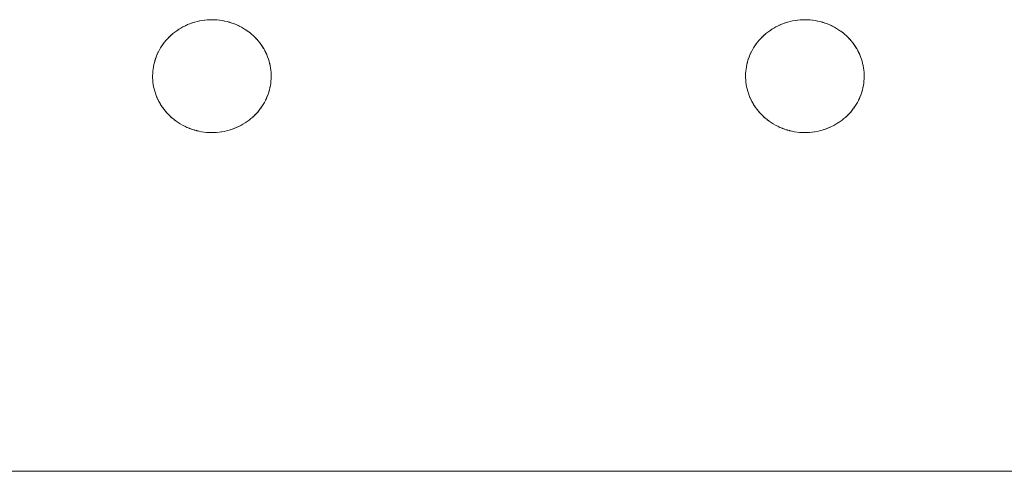
# Model space of a CAD drawing. Units: millimetres. Extents: x -2030 to 2050, y -4236 to 5096.
# Drawn here: x -245 to -158, y 2736 to 2776 of the extents above; entities that cross this region are included whole.
import ezdxf

# ---------------------------------------------------------------- set-up
doc = ezdxf.new("R2010")
doc.units = ezdxf.units.MM
doc.layers.add('EF-Stair-Plastic Stair', color=7, linetype='Continuous', lineweight=5)
doc.layers.add('Working-None', color=7, linetype='Continuous', lineweight=5)

# ---------------------------------------------------------------- blocks, each defined once
blk = doc.blocks.new('Group')
at = {"layer": 'EF-Stair-Plastic Stair', "color": 252, "linetype": 'Continuous', "lineweight": 5, "transparency": 33554687}
for p, q in [((-239.845, 2345.914), (-239.728, 2345.961)), ((-235.565, 2345.864), (-235.556, 2345.86)), ((-235.548, 2345.856), (-235.547, 2345.856)), ((-187.297, 2345.914), (-187.181, 2345.961)), ((-183.017, 2345.864), (-183.008, 2345.86)), ((-183, 2345.856), (-182.999, 2345.856)), ((-234.088, 2344.896), (-234.087, 2344.895)), ((-181.54, 2344.896), (-181.539, 2344.895)), ((-241.442, 2337.753), (-241.441, 2337.751)), ((-241.433, 2337.744), (-241.422, 2337.734)), ((-188.894, 2337.753), (-188.893, 2337.751)), ((-188.885, 2337.744), (-188.875, 2337.734)), ((-239.982, 2336.791), (-239.981, 2336.791)), ((-239.973, 2336.787), (-239.964, 2336.783)), ((-235.8, 2336.686), (-235.683, 2336.734)), ((-187.434, 2336.791), (-187.433, 2336.791)), ((-187.425, 2336.787), (-187.416, 2336.783)), ((-183.252, 2336.686), (-183.135, 2336.734)), ((-310.28, 2306.323), (307.682, 2306.323))]:
    blk.add_line(p, q, dxfattribs=at)
at = {"layer": 'EF-Stair-Plastic Stair', "color": 252, "linetype": 'Continuous', "lineweight": 5, "transparency": 33554687, "flags": 128}
for points in [[(-243.013, 2341.561), (-243.013, 2341.553), (-243.018, 2341.37), (-243.019, 2341.351), (-243.017, 2341.175), (-243.019, 2341.37), (-243.013, 2341.565), (-242.999, 2341.761), (-242.976, 2341.956), (-242.946, 2342.152), (-242.907, 2342.347), (-242.86, 2342.542), (-242.805, 2342.734), (-242.742, 2342.924), (-242.671, 2343.112), (-242.593, 2343.296), (-242.507, 2343.476), (-242.413, 2343.654), (-242.311, 2343.83), (-242.2, 2344.003), (-242.082, 2344.173), (-241.956, 2344.339), (-241.822, 2344.5), (-241.681, 2344.656), (-241.534, 2344.807), (-241.381, 2344.951), (-241.221, 2345.089), (-241.054, 2345.222), (-240.879, 2345.35), (-240.698, 2345.471), (-240.51, 2345.586), (-240.317, 2345.694), (-240.118, 2345.793), (-239.916, 2345.885), (-239.71, 2345.968), (-239.501, 2346.043), (-239.287, 2346.109), (-239.069, 2346.167), (-238.846, 2346.216), (-238.621, 2346.256), (-238.394, 2346.287), (-238.165, 2346.309), (-237.937, 2346.321), (-237.764, 2346.323), (-237.527, 2346.318), (-237.3, 2346.304), (-237.073, 2346.28), (-236.847, 2346.246), (-236.622, 2346.203), (-236.399, 2346.151), (-236.179, 2346.09), (-235.963, 2346.021), (-235.753, 2345.943), (-235.548, 2345.857), (-235.347, 2345.763), (-235.151, 2345.661), (-234.958, 2345.551), (-234.771, 2345.433), (-234.59, 2345.308), (-234.415, 2345.176), (-234.248, 2345.039), (-234.088, 2344.896), (-233.937, 2344.75), (-233.793, 2344.597), (-233.655, 2344.439), (-233.524, 2344.276), (-233.4, 2344.107), (-233.283, 2343.934), (-233.175, 2343.758), (-233.074, 2343.578), (-232.982, 2343.396), (-232.899, 2343.212), (-232.824, 2343.027), (-232.757, 2342.84), (-232.698, 2342.649), (-232.646, 2342.456), (-232.603, 2342.261), (-232.568, 2342.064), (-232.541, 2341.867), (-232.522, 2341.669), (-232.512, 2341.472), (-232.51, 2341.277), (-232.516, 2341.082), (-232.53, 2340.887), (-232.552, 2340.691), (-232.582, 2340.495), (-232.621, 2340.3), (-232.668, 2340.106), (-232.723, 2339.913), (-232.786, 2339.723), (-232.857, 2339.536), (-232.935, 2339.352), (-233.021, 2339.171), (-233.115, 2338.993), (-233.218, 2338.817), (-233.328, 2338.644), (-233.447, 2338.474), (-233.573, 2338.308), (-233.706, 2338.147), (-233.847, 2337.991), (-233.994, 2337.84), (-234.148, 2337.696), (-234.307, 2337.558), (-234.475, 2337.425), (-234.649, 2337.297), (-234.83, 2337.176), (-235.018, 2337.061), (-235.211, 2336.953), (-235.41, 2336.854), (-235.612, 2336.762), (-235.819, 2336.679), (-236.028, 2336.604), (-236.241, 2336.538), (-236.46, 2336.48), (-236.682, 2336.431), (-236.907, 2336.391), (-237.134, 2336.36), (-237.363, 2336.338), (-237.591, 2336.326), (-237.764, 2336.323), (-238.002, 2336.329), (-238.228, 2336.343), (-238.455, 2336.367), (-238.682, 2336.401), (-238.907, 2336.444), (-239.13, 2336.496), (-239.35, 2336.557), (-239.565, 2336.626), (-239.776, 2336.704), (-239.981, 2336.79), (-240.182, 2336.884), (-240.378, 2336.986), (-240.57, 2337.097), (-240.758, 2337.214), (-240.939, 2337.339), (-241.113, 2337.471), (-241.281, 2337.608), (-241.441, 2337.751), (-241.592, 2337.898), (-241.736, 2338.05), (-241.874, 2338.208), (-242.005, 2338.372), (-242.129, 2338.54), (-242.246, 2338.713), (-242.354, 2338.889), (-242.454, 2339.069), (-242.546, 2339.251), (-242.63, 2339.435), (-242.705, 2339.62), (-242.772, 2339.808), (-242.831, 2339.998), (-242.882, 2340.192), (-242.926, 2340.387), (-242.961, 2340.583), (-242.988, 2340.781), (-243.006, 2340.978), (-243.017, 2341.175), (-243.019, 2341.37), (-243.013, 2341.553), (-243.013, 2341.565), (-242.999, 2341.757), (-242.999, 2341.761), (-242.977, 2341.955), (-242.977, 2341.957), (-242.948, 2342.15), (-242.947, 2342.152), (-242.91, 2342.342), (-242.908, 2342.348), (-242.864, 2342.531), (-242.861, 2342.542), (-242.811, 2342.719), (-242.806, 2342.734), (-242.75, 2342.905), (-242.743, 2342.924), (-242.68, 2343.091), (-242.671, 2343.112), (-242.601, 2343.278), (-242.593, 2343.296), (-242.512, 2343.466), (-242.507, 2343.476), (-242.415, 2343.651), (-242.413, 2343.654), (-242.312, 2343.829), (-242.312, 2343.83), (-242.203, 2344.001), (-242.201, 2344.004), (-242.087, 2344.168), (-242.083, 2344.174), (-241.964, 2344.33), (-241.956, 2344.339), (-241.834, 2344.487), (-241.822, 2344.5), (-241.696, 2344.641), (-241.681, 2344.656), (-241.55, 2344.792), (-241.534, 2344.807), (-241.393, 2344.94), (-241.381, 2344.951), (-241.227, 2345.084), (-241.221, 2345.089), (-241.056, 2345.221), (-241.054, 2345.223), (-240.881, 2345.35), (-240.88, 2345.351), (-240.703, 2345.47), (-240.698, 2345.472), (-240.52, 2345.582), (-240.511, 2345.587), (-240.332, 2345.687), (-240.317, 2345.694), (-240.137, 2345.785), (-240.118, 2345.794), (-239.937, 2345.876), (-239.916, 2345.885), (-239.728, 2345.961), (-239.71, 2345.968), (-239.512, 2346.039), (-239.501, 2346.043), (-239.292, 2346.108), (-239.287, 2346.109), (-239.073, 2346.167), (-239.069, 2346.167), (-238.853, 2346.216), (-238.847, 2346.217), (-238.632, 2346.255), (-238.621, 2346.257), (-238.41, 2346.286), (-238.394, 2346.288), (-238.186, 2346.308), (-238.165, 2346.309), (-237.958, 2346.32), (-237.937, 2346.321), (-238.165, 2346.309), (-238.394, 2346.287), (-238.621, 2346.256), (-238.846, 2346.216), (-239.069, 2346.167), (-239.287, 2346.109), (-239.501, 2346.043), (-239.71, 2345.968), (-239.916, 2345.885), (-240.118, 2345.793), (-240.317, 2345.694), (-240.51, 2345.586), (-240.698, 2345.471), (-240.879, 2345.35), (-241.054, 2345.222), (-241.221, 2345.089), (-241.381, 2344.951), (-241.534, 2344.807), (-241.681, 2344.656), (-241.822, 2344.5), (-241.956, 2344.339), (-242.082, 2344.173), (-242.2, 2344.003), (-242.311, 2343.83), (-242.413, 2343.654), (-242.507, 2343.476), (-242.593, 2343.296), (-242.671, 2343.112), (-242.742, 2342.924), (-242.805, 2342.734), (-242.86, 2342.542), (-242.907, 2342.347), (-242.946, 2342.152), (-242.976, 2341.956), (-242.999, 2341.761), (-243.013, 2341.565), (-243.019, 2341.37), (-243.019, 2341.351), (-243.017, 2341.175), (-243.016, 2341.153), (-243.007, 2340.978), (-243.005, 2340.957), (-242.988, 2340.781), (-242.987, 2340.764), (-242.962, 2340.583), (-242.96, 2340.571), (-242.927, 2340.387), (-242.926, 2340.38), (-242.883, 2340.191), (-242.883, 2340.188), (-242.832, 2339.998), (-242.831, 2339.996), (-242.772, 2339.808), (-242.77, 2339.802), (-242.705, 2339.62), (-242.772, 2339.808), (-242.831, 2339.998), (-242.882, 2340.192), (-242.926, 2340.387), (-242.961, 2340.583), (-242.988, 2340.781), (-243.006, 2340.978), (-243.017, 2341.175), (-243.016, 2341.153), (-243.007, 2340.978), (-243.005, 2340.957), (-242.988, 2340.781), (-242.987, 2340.764), (-242.962, 2340.583), (-242.96, 2340.571), (-242.927, 2340.387), (-242.926, 2340.38), (-242.883, 2340.191), (-242.883, 2340.188), (-242.832, 2339.998), (-242.831, 2339.996), (-242.772, 2339.808), (-242.77, 2339.802), (-242.704, 2339.62), (-242.699, 2339.606), (-242.63, 2339.435), (-242.705, 2339.62), (-242.699, 2339.606), (-242.629, 2339.435), (-242.621, 2339.415), (-242.546, 2339.251), (-242.63, 2339.435), (-242.621, 2339.415), (-242.546, 2339.251), (-242.536, 2339.23), (-242.455, 2339.069), (-242.445, 2339.05), (-242.355, 2338.889), (-242.346, 2338.874), (-242.246, 2338.712), (-242.24, 2338.703), (-242.13, 2338.539), (-242.127, 2338.534), (-242.006, 2338.371), (-242.004, 2338.368), (-241.874, 2338.208), (-241.872, 2338.205), (-241.736, 2338.05), (-241.73, 2338.043), (-241.592, 2337.898), (-241.736, 2338.05), (-241.874, 2338.208), (-242.005, 2338.372), (-242.129, 2338.54), (-242.246, 2338.713), (-242.354, 2338.889), (-242.454, 2339.069), (-242.546, 2339.251), (-242.536, 2339.23), (-242.455, 2339.069), (-242.445, 2339.05), (-242.355, 2338.889), (-242.346, 2338.874), (-242.246, 2338.712), (-242.24, 2338.703), (-242.13, 2338.539), (-242.127, 2338.534), (-242.006, 2338.371), (-242.004, 2338.368), (-241.874, 2338.208), (-241.872, 2338.205), (-241.736, 2338.05), (-241.73, 2338.043), (-241.591, 2337.898)], [(-239.454, 2346.057), (-239.292, 2346.108), (-239.287, 2346.109), (-239.073, 2346.167), (-239.069, 2346.167), (-238.853, 2346.216), (-238.847, 2346.217), (-238.632, 2346.255), (-238.621, 2346.257), (-238.41, 2346.286), (-238.394, 2346.288), (-238.186, 2346.308), (-238.165, 2346.309), (-237.958, 2346.32)], [(-237.764, 2346.323), (-237.541, 2346.319), (-237.527, 2346.318), (-237.307, 2346.305), (-237.3, 2346.304), (-237.078, 2346.282), (-237.073, 2346.281), (-236.854, 2346.249), (-236.847, 2346.248), (-236.634, 2346.208), (-236.621, 2346.205), (-236.417, 2346.157), (-236.398, 2346.152), (-236.203, 2346.098), (-236.179, 2346.091), (-235.99, 2346.03), (-235.963, 2346.021), (-235.777, 2345.952), (-235.753, 2345.943), (-235.565, 2345.864), (-235.548, 2345.857), (-235.355, 2345.767), (-235.347, 2345.763), (-235.155, 2345.664), (-235.15, 2345.661), (-234.964, 2345.555), (-234.958, 2345.551), (-234.78, 2345.44), (-234.771, 2345.434), (-234.603, 2345.318), (-234.59, 2345.308), (-234.432, 2345.19), (-234.415, 2345.177), (-234.267, 2345.056), (-234.248, 2345.039), (-234.106, 2344.913), (-234.088, 2344.896), (-233.95, 2344.763), (-233.937, 2344.75), (-233.798, 2344.604), (-233.793, 2344.597), (-233.657, 2344.442), (-233.654, 2344.44), (-233.525, 2344.279), (-233.523, 2344.276), (-233.402, 2344.113), (-233.399, 2344.108), (-233.288, 2343.945), (-233.282, 2343.935), (-233.182, 2343.773), (-233.174, 2343.758), (-233.084, 2343.597), (-233.074, 2343.578), (-232.992, 2343.417), (-232.982, 2343.396), (-232.908, 2343.232), (-232.899, 2343.212), (-232.829, 2343.041), (-232.824, 2343.027), (-232.759, 2342.845), (-232.757, 2342.84), (-232.698, 2342.652), (-232.697, 2342.649), (-232.646, 2342.459), (-232.645, 2342.456), (-232.603, 2342.268), (-232.602, 2342.261), (-232.568, 2342.076), (-232.567, 2342.064), (-232.542, 2341.884), (-232.54, 2341.867), (-232.523, 2341.69), (-232.522, 2341.669), (-232.512, 2341.495), (-232.512, 2341.472), (-232.51, 2341.296), (-232.51, 2341.277), (-232.515, 2341.094), (-232.516, 2341.082), (-232.529, 2340.891), (-232.529, 2340.887), (-232.551, 2340.692), (-232.551, 2340.691), (-232.581, 2340.497), (-232.581, 2340.495), (-232.619, 2340.305), (-232.62, 2340.299), (-232.664, 2340.116), (-232.667, 2340.105), (-232.717, 2339.928), (-232.722, 2339.913), (-232.779, 2339.742), (-232.786, 2339.723), (-232.849, 2339.556), (-232.857, 2339.536), (-232.928, 2339.369), (-232.935, 2339.352), (-233.016, 2339.182), (-233.021, 2339.171), (-233.113, 2338.997), (-233.115, 2338.993), (-233.216, 2338.818), (-233.217, 2338.817), (-233.325, 2338.646), (-233.327, 2338.644), (-233.441, 2338.479), (-233.446, 2338.474), (-233.564, 2338.318), (-233.572, 2338.308), (-233.694, 2338.16), (-233.706, 2338.147), (-233.832, 2338.006), (-233.847, 2337.991), (-233.979, 2337.856), (-233.994, 2337.84), (-234.135, 2337.708), (-234.148, 2337.696), (-234.301, 2337.563), (-234.307, 2337.558), (-234.472, 2337.426), (-234.474, 2337.424), (-234.647, 2337.297), (-234.649, 2337.296), (-234.825, 2337.177), (-234.83, 2337.175), (-235.009, 2337.065), (-235.018, 2337.06), (-235.197, 2336.96), (-235.211, 2336.953), (-235.391, 2336.862), (-235.41, 2336.853), (-235.592, 2336.771), (-235.612, 2336.762), (-235.8, 2336.686), (-235.819, 2336.679), (-236.016, 2336.608), (-236.028, 2336.604), (-236.236, 2336.539), (-236.241, 2336.538), (-236.456, 2336.481), (-236.459, 2336.48), (-236.675, 2336.431), (-236.682, 2336.43), (-236.896, 2336.392), (-236.907, 2336.39), (-237.118, 2336.361), (-237.134, 2336.359), (-237.343, 2336.339), (-237.363, 2336.338), (-237.571, 2336.327), (-237.591, 2336.326), (-237.363, 2336.338), (-237.134, 2336.36), (-236.907, 2336.391), (-236.682, 2336.431), (-236.46, 2336.48), (-236.241, 2336.538), (-236.028, 2336.604), (-235.819, 2336.679), (-235.612, 2336.762), (-235.41, 2336.854), (-235.211, 2336.953), (-235.018, 2337.061), (-234.83, 2337.176), (-234.649, 2337.297), (-234.475, 2337.425), (-234.307, 2337.558), (-234.148, 2337.696), (-233.994, 2337.84), (-233.847, 2337.991), (-233.706, 2338.147), (-233.573, 2338.308), (-233.447, 2338.474), (-233.328, 2338.644), (-233.218, 2338.817), (-233.115, 2338.993), (-233.021, 2339.171), (-232.935, 2339.352), (-232.857, 2339.536), (-232.786, 2339.723), (-232.723, 2339.913), (-232.668, 2340.106), (-232.621, 2340.3), (-232.582, 2340.495), (-232.552, 2340.691), (-232.53, 2340.887), (-232.516, 2341.082), (-232.51, 2341.277), (-232.512, 2341.472), (-232.522, 2341.669), (-232.541, 2341.867), (-232.568, 2342.064), (-232.603, 2342.261), (-232.646, 2342.456), (-232.698, 2342.649), (-232.757, 2342.84), (-232.824, 2343.027), (-232.899, 2343.212), (-232.982, 2343.396), (-233.074, 2343.578), (-233.175, 2343.758), (-233.283, 2343.934), (-233.4, 2344.107), (-233.524, 2344.276), (-233.655, 2344.439), (-233.793, 2344.597), (-233.937, 2344.75), (-234.088, 2344.896), (-234.248, 2345.039), (-234.415, 2345.176), (-234.59, 2345.308), (-234.771, 2345.433), (-234.958, 2345.551), (-235.151, 2345.661), (-235.347, 2345.763), (-235.548, 2345.857), (-235.753, 2345.943), (-235.963, 2346.021), (-236.179, 2346.09), (-236.399, 2346.151), (-236.622, 2346.203), (-236.847, 2346.246), (-237.073, 2346.28), (-237.3, 2346.304), (-237.527, 2346.318), (-237.764, 2346.323)], [(-237.307, 2346.305), (-237.3, 2346.304), (-237.078, 2346.282), (-237.073, 2346.281), (-236.854, 2346.249), (-236.847, 2346.248), (-236.634, 2346.208), (-236.621, 2346.205), (-236.417, 2346.157), (-236.398, 2346.152), (-236.203, 2346.098), (-236.179, 2346.091), (-235.99, 2346.03), (-235.963, 2346.02), (-235.777, 2345.952)], [(-190.465, 2341.561), (-190.466, 2341.553), (-190.471, 2341.37), (-190.471, 2341.351), (-190.469, 2341.175), (-190.471, 2341.37), (-190.465, 2341.565), (-190.451, 2341.761), (-190.429, 2341.956), (-190.398, 2342.152), (-190.36, 2342.347), (-190.313, 2342.542), (-190.258, 2342.734), (-190.195, 2342.924), (-190.124, 2343.112), (-190.045, 2343.296), (-189.959, 2343.476), (-189.865, 2343.654), (-189.763, 2343.83), (-189.653, 2344.003), (-189.534, 2344.173), (-189.408, 2344.339), (-189.274, 2344.5), (-189.133, 2344.656), (-188.986, 2344.807), (-188.833, 2344.951), (-188.673, 2345.089), (-188.506, 2345.222), (-188.331, 2345.35), (-188.15, 2345.471), (-187.962, 2345.586), (-187.769, 2345.694), (-187.571, 2345.793), (-187.368, 2345.885), (-187.162, 2345.968), (-186.953, 2346.043), (-186.739, 2346.109), (-186.521, 2346.167), (-186.299, 2346.216), (-186.073, 2346.256), (-185.846, 2346.287), (-185.618, 2346.309), (-185.389, 2346.321), (-185.217, 2346.323), (-184.979, 2346.318), (-184.753, 2346.304), (-184.526, 2346.28), (-184.299, 2346.246), (-184.074, 2346.203), (-183.851, 2346.151), (-183.631, 2346.09), (-183.416, 2346.021), (-183.205, 2345.943), (-183, 2345.857), (-182.799, 2345.763), (-182.603, 2345.661), (-182.411, 2345.551), (-182.223, 2345.433), (-182.042, 2345.308), (-181.868, 2345.176), (-181.7, 2345.039), (-181.54, 2344.896), (-181.389, 2344.75), (-181.245, 2344.597), (-181.107, 2344.439), (-180.976, 2344.276), (-180.852, 2344.107), (-180.735, 2343.934), (-180.627, 2343.758), (-180.527, 2343.578), (-180.435, 2343.396), (-180.351, 2343.212), (-180.276, 2343.027), (-180.209, 2342.84), (-180.15, 2342.649), (-180.099, 2342.456), (-180.055, 2342.261), (-180.02, 2342.064), (-179.993, 2341.867), (-179.974, 2341.669), (-179.964, 2341.472), (-179.962, 2341.277), (-179.968, 2341.082), (-179.982, 2340.887), (-180.004, 2340.691), (-180.035, 2340.495), (-180.073, 2340.3), (-180.12, 2340.106), (-180.175, 2339.913), (-180.238, 2339.723), (-180.309, 2339.536), (-180.388, 2339.352), (-180.473, 2339.171), (-180.567, 2338.993), (-180.67, 2338.817), (-180.78, 2338.644), (-180.899, 2338.474), (-181.025, 2338.308), (-181.159, 2338.147), (-181.299, 2337.991), (-181.447, 2337.84), (-181.6, 2337.696), (-181.76, 2337.558), (-181.927, 2337.425), (-182.101, 2337.297), (-182.283, 2337.176), (-182.47, 2337.061), (-182.664, 2336.953), (-182.862, 2336.854), (-183.065, 2336.762), (-183.271, 2336.679), (-183.48, 2336.604), (-183.693, 2336.538), (-183.912, 2336.48), (-184.134, 2336.431), (-184.359, 2336.391), (-184.586, 2336.36), (-184.815, 2336.338), (-185.044, 2336.326), (-185.217, 2336.323), (-185.454, 2336.329), (-185.681, 2336.343), (-185.908, 2336.367), (-186.134, 2336.401), (-186.359, 2336.444), (-186.582, 2336.496), (-186.802, 2336.557), (-187.018, 2336.626), (-187.228, 2336.704), (-187.433, 2336.79), (-187.634, 2336.884), (-187.83, 2336.986), (-188.023, 2337.097), (-188.21, 2337.214), (-188.391, 2337.339), (-188.566, 2337.471), (-188.733, 2337.608), (-188.893, 2337.751), (-189.044, 2337.898), (-189.188, 2338.05), (-189.326, 2338.208), (-189.457, 2338.372), (-189.581, 2338.54), (-189.698, 2338.713), (-189.806, 2338.889), (-189.907, 2339.069), (-189.999, 2339.251), (-190.082, 2339.435), (-190.157, 2339.62), (-190.224, 2339.808), (-190.283, 2339.998), (-190.334, 2340.192), (-190.378, 2340.387), (-190.413, 2340.583), (-190.44, 2340.781), (-190.459, 2340.978), (-190.469, 2341.175), (-190.471, 2341.37), (-190.466, 2341.553), (-190.465, 2341.565), (-190.452, 2341.757), (-190.451, 2341.761), (-190.43, 2341.955), (-190.43, 2341.957), (-190.4, 2342.15), (-190.399, 2342.152), (-190.362, 2342.342), (-190.361, 2342.348), (-190.317, 2342.531), (-190.314, 2342.542), (-190.263, 2342.719), (-190.258, 2342.734), (-190.202, 2342.905), (-190.195, 2342.924), (-190.132, 2343.091), (-190.124, 2343.112), (-190.053, 2343.278), (-190.045, 2343.296), (-189.965, 2343.466), (-189.959, 2343.476), (-189.868, 2343.651), (-189.866, 2343.654), (-189.765, 2343.829), (-189.764, 2343.83), (-189.655, 2344.001), (-189.654, 2344.004), (-189.539, 2344.168), (-189.535, 2344.174), (-189.417, 2344.33), (-189.409, 2344.339), (-189.287, 2344.487), (-189.275, 2344.5), (-189.148, 2344.641), (-189.134, 2344.656), (-189.002, 2344.792), (-188.986, 2344.807), (-188.845, 2344.94), (-188.833, 2344.951), (-188.679, 2345.084), (-188.673, 2345.089), (-188.508, 2345.221), (-188.506, 2345.223), (-188.334, 2345.35), (-188.332, 2345.351), (-188.155, 2345.47), (-188.151, 2345.472), (-187.972, 2345.582), (-187.963, 2345.587), (-187.784, 2345.687), (-187.769, 2345.694), (-187.59, 2345.785), (-187.571, 2345.794), (-187.389, 2345.876), (-187.368, 2345.885), (-187.181, 2345.961), (-187.162, 2345.968), (-186.964, 2346.039), (-186.953, 2346.043), (-186.744, 2346.108), (-186.739, 2346.109), (-186.525, 2346.167), (-186.521, 2346.167), (-186.305, 2346.216), (-186.299, 2346.217), (-186.085, 2346.255), (-186.074, 2346.257), (-185.862, 2346.286), (-185.846, 2346.288), (-185.638, 2346.308), (-185.618, 2346.309), (-185.41, 2346.32), (-185.389, 2346.321), (-185.618, 2346.309), (-185.846, 2346.287), (-186.073, 2346.256), (-186.299, 2346.216), (-186.521, 2346.167), (-186.739, 2346.109), (-186.953, 2346.043), (-187.162, 2345.968), (-187.368, 2345.885), (-187.571, 2345.793), (-187.769, 2345.694), (-187.962, 2345.586), (-188.15, 2345.471), (-188.331, 2345.35), (-188.506, 2345.222), (-188.673, 2345.089), (-188.833, 2344.951), (-188.986, 2344.807), (-189.133, 2344.656), (-189.274, 2344.5), (-189.408, 2344.339), (-189.534, 2344.173), (-189.653, 2344.003), (-189.763, 2343.83), (-189.865, 2343.654), (-189.959, 2343.476), (-190.045, 2343.296), (-190.124, 2343.112), (-190.195, 2342.924), (-190.258, 2342.734), (-190.313, 2342.542), (-190.36, 2342.347), (-190.398, 2342.152), (-190.429, 2341.956), (-190.451, 2341.761), (-190.465, 2341.565), (-190.471, 2341.37), (-190.471, 2341.351), (-190.469, 2341.175), (-190.468, 2341.153), (-190.459, 2340.978), (-190.458, 2340.957), (-190.441, 2340.781), (-190.439, 2340.764), (-190.414, 2340.583), (-190.412, 2340.571), (-190.379, 2340.387), (-190.378, 2340.38), (-190.336, 2340.191), (-190.335, 2340.188), (-190.284, 2339.998), (-190.283, 2339.996), (-190.224, 2339.808), (-190.222, 2339.802), (-190.157, 2339.62), (-190.224, 2339.808), (-190.283, 2339.998), (-190.334, 2340.192), (-190.378, 2340.387), (-190.413, 2340.583), (-190.44, 2340.781), (-190.459, 2340.978), (-190.469, 2341.175), (-190.468, 2341.153), (-190.459, 2340.978), (-190.458, 2340.957), (-190.441, 2340.781), (-190.439, 2340.764), (-190.414, 2340.583), (-190.412, 2340.571), (-190.379, 2340.387), (-190.378, 2340.38), (-190.336, 2340.191), (-190.335, 2340.188), (-190.284, 2339.998), (-190.283, 2339.996), (-190.224, 2339.808), (-190.222, 2339.802), (-190.157, 2339.62), (-190.152, 2339.606), (-190.082, 2339.435), (-190.157, 2339.62), (-190.152, 2339.606), (-190.082, 2339.435), (-190.073, 2339.415), (-189.999, 2339.251), (-190.082, 2339.435), (-190.073, 2339.415), (-189.998, 2339.251), (-189.989, 2339.23), (-189.907, 2339.069), (-189.897, 2339.05), (-189.807, 2338.889), (-189.799, 2338.874), (-189.699, 2338.712), (-189.693, 2338.703), (-189.582, 2338.539), (-189.579, 2338.534), (-189.458, 2338.371), (-189.456, 2338.368), (-189.327, 2338.208), (-189.324, 2338.205), (-189.188, 2338.05), (-189.182, 2338.043), (-189.044, 2337.898), (-189.188, 2338.05), (-189.326, 2338.208), (-189.457, 2338.372), (-189.581, 2338.54), (-189.698, 2338.713), (-189.806, 2338.889), (-189.907, 2339.069), (-189.999, 2339.251), (-189.989, 2339.23), (-189.907, 2339.069), (-189.897, 2339.05), (-189.807, 2338.889), (-189.799, 2338.874), (-189.699, 2338.712), (-189.693, 2338.703), (-189.582, 2338.539), (-189.579, 2338.534), (-189.458, 2338.371), (-189.456, 2338.368), (-189.327, 2338.208), (-189.324, 2338.205), (-189.188, 2338.05), (-189.182, 2338.043), (-189.044, 2337.898)], [(-186.907, 2346.057), (-186.744, 2346.108), (-186.739, 2346.109), (-186.525, 2346.167), (-186.521, 2346.167), (-186.305, 2346.216), (-186.299, 2346.217), (-186.085, 2346.255), (-186.074, 2346.257), (-185.862, 2346.286), (-185.846, 2346.288), (-185.638, 2346.308), (-185.618, 2346.309), (-185.41, 2346.32)], [(-185.217, 2346.323), (-184.993, 2346.319), (-184.979, 2346.318), (-184.759, 2346.305), (-184.752, 2346.304), (-184.53, 2346.282), (-184.525, 2346.281), (-184.307, 2346.249), (-184.299, 2346.248), (-184.087, 2346.208), (-184.074, 2346.205), (-183.87, 2346.157), (-183.851, 2346.152), (-183.655, 2346.098), (-183.631, 2346.091), (-183.442, 2346.03), (-183.416, 2346.021), (-183.229, 2345.952), (-183.205, 2345.943), (-183.017, 2345.864), (-183, 2345.857), (-182.808, 2345.767), (-182.799, 2345.763), (-182.607, 2345.664), (-182.602, 2345.661), (-182.416, 2345.555), (-182.41, 2345.551), (-182.232, 2345.44), (-182.223, 2345.434), (-182.055, 2345.318), (-182.042, 2345.308), (-181.884, 2345.19), (-181.867, 2345.177), (-181.719, 2345.056), (-181.7, 2345.039), (-181.559, 2344.913), (-181.54, 2344.896), (-181.402, 2344.763), (-181.389, 2344.75), (-181.251, 2344.604), (-181.245, 2344.597), (-181.109, 2344.442), (-181.107, 2344.44), (-180.977, 2344.279), (-180.975, 2344.276), (-180.854, 2344.113), (-180.851, 2344.108), (-180.74, 2343.945), (-180.734, 2343.935), (-180.634, 2343.773), (-180.626, 2343.758), (-180.536, 2343.597), (-180.526, 2343.578), (-180.444, 2343.417), (-180.435, 2343.396), (-180.36, 2343.232), (-180.351, 2343.212), (-180.282, 2343.041), (-180.276, 2343.027), (-180.211, 2342.845), (-180.209, 2342.84), (-180.15, 2342.652), (-180.149, 2342.649), (-180.098, 2342.459), (-180.098, 2342.456), (-180.055, 2342.268), (-180.054, 2342.261), (-180.021, 2342.076), (-180.019, 2342.064), (-179.994, 2341.884), (-179.992, 2341.867), (-179.975, 2341.69), (-179.974, 2341.669), (-179.965, 2341.495), (-179.964, 2341.472), (-179.962, 2341.296), (-179.962, 2341.277), (-179.967, 2341.094), (-179.968, 2341.082), (-179.981, 2340.891), (-179.982, 2340.887), (-180.003, 2340.692), (-180.003, 2340.691), (-180.033, 2340.497), (-180.034, 2340.495), (-180.071, 2340.305), (-180.072, 2340.299), (-180.116, 2340.116), (-180.119, 2340.105), (-180.17, 2339.928), (-180.175, 2339.913), (-180.231, 2339.742), (-180.238, 2339.723), (-180.301, 2339.556), (-180.309, 2339.536), (-180.38, 2339.369), (-180.388, 2339.352), (-180.468, 2339.182), (-180.473, 2339.171), (-180.565, 2338.997), (-180.567, 2338.993), (-180.668, 2338.818), (-180.669, 2338.817), (-180.778, 2338.646), (-180.779, 2338.644), (-180.893, 2338.479), (-180.898, 2338.474), (-181.016, 2338.318), (-181.024, 2338.308), (-181.146, 2338.16), (-181.158, 2338.147), (-181.284, 2338.006), (-181.299, 2337.991), (-181.431, 2337.856), (-181.447, 2337.84), (-181.587, 2337.708), (-181.6, 2337.696), (-181.753, 2337.563), (-181.76, 2337.558), (-181.925, 2337.426), (-181.926, 2337.424), (-182.099, 2337.297), (-182.101, 2337.296), (-182.278, 2337.177), (-182.282, 2337.175), (-182.461, 2337.065), (-182.47, 2337.06), (-182.649, 2336.96), (-182.663, 2336.953), (-182.843, 2336.862), (-182.862, 2336.853), (-183.044, 2336.771), (-183.065, 2336.762), (-183.252, 2336.686), (-183.271, 2336.679), (-183.468, 2336.608), (-183.48, 2336.604), (-183.688, 2336.539), (-183.693, 2336.538), (-183.908, 2336.481), (-183.912, 2336.48), (-184.127, 2336.431), (-184.134, 2336.43), (-184.348, 2336.392), (-184.359, 2336.39), (-184.57, 2336.361), (-184.586, 2336.359), (-184.795, 2336.339), (-184.815, 2336.338), (-185.023, 2336.327), (-185.044, 2336.326), (-184.815, 2336.338), (-184.586, 2336.36), (-184.359, 2336.391), (-184.134, 2336.431), (-183.912, 2336.48), (-183.693, 2336.538), (-183.48, 2336.604), (-183.271, 2336.679), (-183.065, 2336.762), (-182.862, 2336.854), (-182.664, 2336.953), (-182.47, 2337.061), (-182.283, 2337.176), (-182.101, 2337.297), (-181.927, 2337.425), (-181.76, 2337.558), (-181.6, 2337.696), (-181.447, 2337.84), (-181.299, 2337.991), (-181.159, 2338.147), (-181.025, 2338.308), (-180.899, 2338.474), (-180.78, 2338.644), (-180.67, 2338.817), (-180.567, 2338.993), (-180.473, 2339.171), (-180.388, 2339.352), (-180.309, 2339.536), (-180.238, 2339.723), (-180.175, 2339.913), (-180.12, 2340.106), (-180.073, 2340.3), (-180.035, 2340.495), (-180.004, 2340.691), (-179.982, 2340.887), (-179.968, 2341.082), (-179.962, 2341.277), (-179.964, 2341.472), (-179.974, 2341.669), (-179.993, 2341.867), (-180.02, 2342.064), (-180.055, 2342.261), (-180.099, 2342.456), (-180.15, 2342.649), (-180.209, 2342.84), (-180.276, 2343.027), (-180.351, 2343.212), (-180.435, 2343.396), (-180.527, 2343.578), (-180.627, 2343.758), (-180.735, 2343.934), (-180.852, 2344.107), (-180.976, 2344.276), (-181.107, 2344.439), (-181.245, 2344.597), (-181.389, 2344.75), (-181.54, 2344.896), (-181.7, 2345.039), (-181.868, 2345.176), (-182.042, 2345.308), (-182.223, 2345.433), (-182.411, 2345.551), (-182.603, 2345.661), (-182.799, 2345.763), (-183, 2345.857), (-183.205, 2345.943), (-183.416, 2346.021), (-183.631, 2346.09), (-183.851, 2346.151), (-184.074, 2346.203), (-184.299, 2346.246), (-184.526, 2346.28), (-184.753, 2346.304), (-184.979, 2346.318), (-185.217, 2346.323)], [(-184.759, 2346.305), (-184.752, 2346.304), (-184.53, 2346.282), (-184.525, 2346.281), (-184.307, 2346.249), (-184.299, 2346.248), (-184.087, 2346.208), (-184.074, 2346.205), (-183.87, 2346.157), (-183.851, 2346.152), (-183.655, 2346.098), (-183.631, 2346.091), (-183.442, 2346.03), (-183.416, 2346.02), (-183.229, 2345.952)], [(-241.305, 2345.016), (-241.227, 2345.084), (-241.221, 2345.089), (-241.056, 2345.221), (-241.054, 2345.223), (-240.881, 2345.35), (-240.88, 2345.351), (-240.703, 2345.47), (-240.698, 2345.472), (-240.52, 2345.582), (-240.511, 2345.587), (-240.332, 2345.687), (-240.317, 2345.694), (-240.137, 2345.785), (-240.118, 2345.794), (-239.937, 2345.876), (-239.921, 2345.883)], [(-239.597, 2346.008), (-239.512, 2346.039), (-239.5, 2346.042)], [(-235.477, 2345.823), (-235.355, 2345.767), (-235.347, 2345.763), (-235.155, 2345.664), (-235.15, 2345.661), (-234.964, 2345.555), (-234.958, 2345.551), (-234.78, 2345.44), (-234.771, 2345.434), (-234.603, 2345.318), (-234.59, 2345.308), (-234.432, 2345.19), (-234.415, 2345.177), (-234.267, 2345.056), (-234.248, 2345.039)], [(-188.757, 2345.016), (-188.679, 2345.084), (-188.673, 2345.089), (-188.508, 2345.221), (-188.506, 2345.223), (-188.334, 2345.35), (-188.332, 2345.351), (-188.155, 2345.47), (-188.151, 2345.472), (-187.972, 2345.582), (-187.963, 2345.587), (-187.784, 2345.687), (-187.769, 2345.694), (-187.59, 2345.785), (-187.571, 2345.794), (-187.389, 2345.876), (-187.373, 2345.883)], [(-187.049, 2346.008), (-186.964, 2346.039), (-186.953, 2346.042)], [(-182.929, 2345.823), (-182.808, 2345.767), (-182.799, 2345.763), (-182.607, 2345.664), (-182.602, 2345.661), (-182.416, 2345.555), (-182.41, 2345.551), (-182.232, 2345.44), (-182.223, 2345.434), (-182.055, 2345.318), (-182.042, 2345.308), (-181.884, 2345.19), (-181.867, 2345.177), (-181.719, 2345.056), (-181.7, 2345.039)], [(-243.013, 2341.565), (-242.999, 2341.757), (-242.999, 2341.761), (-242.977, 2341.955), (-242.977, 2341.957), (-242.948, 2342.15), (-242.947, 2342.152), (-242.91, 2342.342), (-242.908, 2342.348), (-242.864, 2342.531), (-242.861, 2342.542), (-242.811, 2342.719), (-242.806, 2342.734), (-242.75, 2342.905), (-242.743, 2342.924), (-242.68, 2343.091), (-242.671, 2343.111), (-242.601, 2343.278), (-242.593, 2343.295), (-242.512, 2343.466), (-242.507, 2343.476), (-242.415, 2343.651), (-242.413, 2343.654), (-242.312, 2343.829), (-242.312, 2343.83), (-242.203, 2344.001), (-242.201, 2344.004), (-242.087, 2344.168), (-242.083, 2344.174), (-241.964, 2344.33), (-241.956, 2344.339), (-241.834, 2344.487), (-241.822, 2344.5), (-241.696, 2344.641), (-241.681, 2344.656), (-241.55, 2344.792), (-241.534, 2344.807), (-241.393, 2344.94), (-241.387, 2344.945)], [(-234.243, 2345.035), (-234.106, 2344.913), (-234.096, 2344.903)], [(-234.012, 2344.822), (-233.95, 2344.763), (-233.944, 2344.756)], [(-233.937, 2344.749), (-233.798, 2344.604), (-233.793, 2344.597), (-233.657, 2344.442), (-233.654, 2344.44), (-233.525, 2344.279), (-233.523, 2344.276), (-233.402, 2344.113), (-233.399, 2344.108), (-233.288, 2343.945), (-233.282, 2343.935), (-233.182, 2343.773), (-233.174, 2343.758), (-233.084, 2343.597), (-233.074, 2343.578), (-232.992, 2343.417), (-232.982, 2343.396), (-232.908, 2343.232), (-232.899, 2343.212), (-232.829, 2343.041), (-232.824, 2343.027), (-232.759, 2342.845), (-232.757, 2342.84), (-232.698, 2342.652), (-232.697, 2342.649), (-232.646, 2342.459), (-232.645, 2342.456), (-232.603, 2342.268), (-232.602, 2342.261), (-232.568, 2342.076), (-232.567, 2342.064), (-232.542, 2341.884), (-232.54, 2341.867), (-232.523, 2341.69), (-232.522, 2341.669), (-232.512, 2341.495), (-232.512, 2341.472), (-232.51, 2341.296), (-232.51, 2341.277), (-232.515, 2341.094), (-232.516, 2341.087)], [(-190.465, 2341.565), (-190.452, 2341.757), (-190.451, 2341.761), (-190.43, 2341.955), (-190.43, 2341.957), (-190.4, 2342.15), (-190.399, 2342.152), (-190.362, 2342.342), (-190.361, 2342.348), (-190.317, 2342.531), (-190.314, 2342.542), (-190.263, 2342.719), (-190.258, 2342.734), (-190.202, 2342.905), (-190.195, 2342.924), (-190.132, 2343.091), (-190.124, 2343.111), (-190.053, 2343.278), (-190.045, 2343.295), (-189.965, 2343.466), (-189.959, 2343.476), (-189.868, 2343.651), (-189.866, 2343.654), (-189.765, 2343.829), (-189.764, 2343.83), (-189.655, 2344.001), (-189.654, 2344.004), (-189.539, 2344.168), (-189.535, 2344.174), (-189.417, 2344.33), (-189.409, 2344.339), (-189.287, 2344.487), (-189.275, 2344.5), (-189.148, 2344.641), (-189.134, 2344.656), (-189.002, 2344.792), (-188.986, 2344.807), (-188.845, 2344.94), (-188.84, 2344.945)], [(-181.696, 2345.035), (-181.559, 2344.913), (-181.548, 2344.903)], [(-181.464, 2344.822), (-181.402, 2344.763), (-181.396, 2344.756)], [(-181.39, 2344.749), (-181.251, 2344.604), (-181.245, 2344.597), (-181.109, 2344.442), (-181.107, 2344.44), (-180.977, 2344.279), (-180.975, 2344.276), (-180.854, 2344.113), (-180.851, 2344.108), (-180.74, 2343.945), (-180.734, 2343.935), (-180.634, 2343.773), (-180.626, 2343.758), (-180.536, 2343.597), (-180.526, 2343.578), (-180.444, 2343.417), (-180.435, 2343.396), (-180.36, 2343.232), (-180.352, 2343.212), (-180.282, 2343.041), (-180.277, 2343.027), (-180.211, 2342.845), (-180.209, 2342.84), (-180.15, 2342.652), (-180.149, 2342.649), (-180.098, 2342.459), (-180.098, 2342.456), (-180.055, 2342.268), (-180.054, 2342.261), (-180.021, 2342.076), (-180.019, 2342.064), (-179.994, 2341.884), (-179.992, 2341.867), (-179.975, 2341.69), (-179.974, 2341.669), (-179.965, 2341.495), (-179.964, 2341.472), (-179.962, 2341.296), (-179.962, 2341.277), (-179.967, 2341.094), (-179.968, 2341.087)], [(-234.141, 2337.703), (-234.135, 2337.708), (-233.995, 2337.84), (-233.979, 2337.856), (-233.847, 2337.991), (-233.832, 2338.006), (-233.706, 2338.147), (-233.694, 2338.16), (-233.572, 2338.308), (-233.564, 2338.318), (-233.446, 2338.474), (-233.441, 2338.479), (-233.327, 2338.644), (-233.325, 2338.646), (-233.217, 2338.817), (-233.216, 2338.818), (-233.115, 2338.993), (-233.113, 2338.997), (-233.021, 2339.171), (-233.016, 2339.182), (-232.936, 2339.352), (-232.928, 2339.369), (-232.857, 2339.536), (-232.849, 2339.556), (-232.786, 2339.723), (-232.779, 2339.742), (-232.722, 2339.913), (-232.717, 2339.928), (-232.667, 2340.105), (-232.664, 2340.116), (-232.62, 2340.299), (-232.619, 2340.305), (-232.581, 2340.495), (-232.581, 2340.497), (-232.551, 2340.691), (-232.551, 2340.692), (-232.529, 2340.887), (-232.529, 2340.891), (-232.516, 2341.082)], [(-181.593, 2337.703), (-181.587, 2337.708), (-181.447, 2337.84), (-181.431, 2337.856), (-181.299, 2337.991), (-181.284, 2338.006), (-181.158, 2338.147), (-181.146, 2338.16), (-181.024, 2338.308), (-181.016, 2338.318), (-180.898, 2338.474), (-180.893, 2338.479), (-180.779, 2338.644), (-180.778, 2338.646), (-180.669, 2338.817), (-180.668, 2338.818), (-180.567, 2338.993), (-180.565, 2338.997), (-180.474, 2339.171), (-180.468, 2339.182), (-180.388, 2339.352), (-180.38, 2339.369), (-180.309, 2339.536), (-180.301, 2339.556), (-180.238, 2339.723), (-180.231, 2339.742), (-180.175, 2339.913), (-180.17, 2339.928), (-180.119, 2340.105), (-180.116, 2340.116), (-180.072, 2340.299), (-180.071, 2340.305), (-180.034, 2340.495), (-180.033, 2340.497), (-180.003, 2340.691), (-180.003, 2340.692), (-179.982, 2340.887), (-179.981, 2340.891), (-179.968, 2341.082)], [(-241.592, 2337.898), (-241.441, 2337.751), (-241.579, 2337.885), (-241.592, 2337.898)], [(-241.585, 2337.891), (-241.579, 2337.885), (-241.517, 2337.825)], [(-241.441, 2337.751), (-241.281, 2337.608), (-241.422, 2337.734), (-241.441, 2337.751)], [(-241.286, 2337.612), (-241.281, 2337.608), (-241.262, 2337.592), (-241.114, 2337.47), (-241.097, 2337.457), (-240.939, 2337.339), (-240.926, 2337.329), (-240.758, 2337.213), (-240.749, 2337.207), (-240.571, 2337.096), (-240.565, 2337.092), (-240.379, 2336.986), (-240.374, 2336.983), (-240.182, 2336.884), (-240.173, 2336.88), (-239.981, 2336.79), (-240.182, 2336.884), (-240.378, 2336.986), (-240.57, 2337.097), (-240.758, 2337.214), (-240.939, 2337.339), (-241.113, 2337.471), (-241.281, 2337.608), (-241.262, 2337.592), (-241.114, 2337.47), (-241.097, 2337.457), (-240.939, 2337.339), (-240.926, 2337.329), (-240.758, 2337.213), (-240.749, 2337.207), (-240.571, 2337.096), (-240.565, 2337.092), (-240.379, 2336.986), (-240.374, 2336.983), (-240.182, 2336.884), (-240.173, 2336.88), (-240.052, 2336.824)], [(-235.613, 2336.762), (-235.592, 2336.771), (-235.41, 2336.853), (-235.391, 2336.862), (-235.211, 2336.953), (-235.197, 2336.96), (-235.018, 2337.06), (-235.009, 2337.065), (-234.83, 2337.175), (-234.825, 2337.177), (-234.649, 2337.296), (-234.647, 2337.297), (-234.474, 2337.424), (-234.472, 2337.426), (-234.307, 2337.558), (-234.301, 2337.563), (-234.223, 2337.631)], [(-189.044, 2337.898), (-188.893, 2337.751), (-189.031, 2337.885), (-189.044, 2337.898)], [(-189.037, 2337.891), (-189.031, 2337.885), (-188.969, 2337.825)], [(-188.893, 2337.751), (-188.733, 2337.608), (-188.875, 2337.734), (-188.893, 2337.751)], [(-188.738, 2337.612), (-188.733, 2337.608), (-188.714, 2337.592), (-188.566, 2337.47), (-188.549, 2337.457), (-188.391, 2337.339), (-188.378, 2337.329), (-188.21, 2337.213), (-188.201, 2337.207), (-188.023, 2337.096), (-188.017, 2337.092), (-187.831, 2336.986), (-187.826, 2336.983), (-187.634, 2336.884), (-187.626, 2336.88), (-187.433, 2336.79), (-187.634, 2336.884), (-187.83, 2336.986), (-188.023, 2337.097), (-188.21, 2337.214), (-188.391, 2337.339), (-188.566, 2337.471), (-188.733, 2337.608), (-188.714, 2337.592), (-188.566, 2337.47), (-188.549, 2337.457), (-188.391, 2337.339), (-188.378, 2337.329), (-188.21, 2337.213), (-188.201, 2337.207), (-188.023, 2337.096), (-188.017, 2337.092), (-187.831, 2336.986), (-187.826, 2336.983), (-187.634, 2336.884), (-187.626, 2336.88), (-187.504, 2336.824)], [(-183.065, 2336.762), (-183.044, 2336.771), (-182.862, 2336.853), (-182.843, 2336.862), (-182.663, 2336.953), (-182.649, 2336.96), (-182.47, 2337.06), (-182.461, 2337.065), (-182.282, 2337.175), (-182.278, 2337.177), (-182.101, 2337.296), (-182.099, 2337.297), (-181.926, 2337.424), (-181.925, 2337.426), (-181.76, 2337.558), (-181.753, 2337.563), (-181.676, 2337.631)], [(-239.981, 2336.79), (-239.776, 2336.704), (-239.964, 2336.783), (-239.981, 2336.79)], [(-239.776, 2336.704), (-239.565, 2336.626), (-239.752, 2336.695), (-239.776, 2336.704)], [(-239.752, 2336.695), (-239.565, 2336.627), (-239.539, 2336.617), (-239.35, 2336.556), (-239.326, 2336.549), (-239.13, 2336.495), (-239.111, 2336.49), (-238.908, 2336.442), (-238.895, 2336.439), (-238.682, 2336.399), (-238.675, 2336.398), (-238.456, 2336.366), (-238.451, 2336.365), (-238.229, 2336.343), (-238.222, 2336.342), (-238.002, 2336.329), (-238.228, 2336.343), (-238.455, 2336.367), (-238.682, 2336.401), (-238.907, 2336.444), (-239.13, 2336.496), (-239.35, 2336.557), (-239.565, 2336.626), (-239.539, 2336.617), (-239.35, 2336.556), (-239.326, 2336.549), (-239.13, 2336.495), (-239.111, 2336.49), (-238.908, 2336.442), (-238.895, 2336.439), (-238.682, 2336.399), (-238.675, 2336.398), (-238.456, 2336.366), (-238.451, 2336.365), (-238.229, 2336.343), (-238.222, 2336.342)], [(-236.028, 2336.605), (-236.016, 2336.608), (-235.932, 2336.639)], [(-187.433, 2336.79), (-187.228, 2336.704), (-187.416, 2336.783), (-187.433, 2336.79)], [(-187.228, 2336.704), (-187.018, 2336.626), (-187.204, 2336.695), (-187.228, 2336.704)], [(-187.204, 2336.695), (-187.018, 2336.627), (-186.992, 2336.617), (-186.802, 2336.556), (-186.778, 2336.549), (-186.583, 2336.495), (-186.564, 2336.49), (-186.36, 2336.442), (-186.347, 2336.439), (-186.135, 2336.399), (-186.127, 2336.398), (-185.908, 2336.366), (-185.903, 2336.365), (-185.681, 2336.343), (-185.674, 2336.342), (-185.454, 2336.329), (-185.681, 2336.343), (-185.908, 2336.367), (-186.134, 2336.401), (-186.359, 2336.444), (-186.582, 2336.496), (-186.802, 2336.557), (-187.018, 2336.626), (-186.992, 2336.617), (-186.802, 2336.556), (-186.778, 2336.549), (-186.583, 2336.495), (-186.564, 2336.49), (-186.36, 2336.442), (-186.347, 2336.439), (-186.135, 2336.399), (-186.127, 2336.398), (-185.908, 2336.366), (-185.903, 2336.365), (-185.681, 2336.343), (-185.674, 2336.342)], [(-183.48, 2336.605), (-183.468, 2336.608), (-183.384, 2336.639)], [(-238.002, 2336.329), (-237.764, 2336.323), (-237.988, 2336.328), (-238.002, 2336.329)], [(-237.571, 2336.327), (-237.363, 2336.338), (-237.343, 2336.339), (-237.134, 2336.359), (-237.118, 2336.361), (-236.907, 2336.39), (-236.896, 2336.392), (-236.682, 2336.43), (-236.675, 2336.431), (-236.459, 2336.48), (-236.456, 2336.481), (-236.241, 2336.538), (-236.236, 2336.539), (-236.074, 2336.59)], [(-185.454, 2336.329), (-185.217, 2336.323), (-185.44, 2336.328), (-185.454, 2336.329)], [(-185.023, 2336.327), (-184.815, 2336.338), (-184.795, 2336.339), (-184.586, 2336.359), (-184.57, 2336.361), (-184.359, 2336.39), (-184.348, 2336.392), (-184.134, 2336.43), (-184.127, 2336.431), (-183.912, 2336.48), (-183.908, 2336.481), (-183.693, 2336.538), (-183.688, 2336.539), (-183.526, 2336.59)]]:
    blk.add_lwpolyline(points, dxfattribs=at)

msp = doc.modelspace()

# ---------------------------------------------------------------- block references
at = {"layer": 'Working-None'}
msp.add_blockref('Group', (10, 430), dxfattribs=at)

doc.saveas('drawing.dxf')
